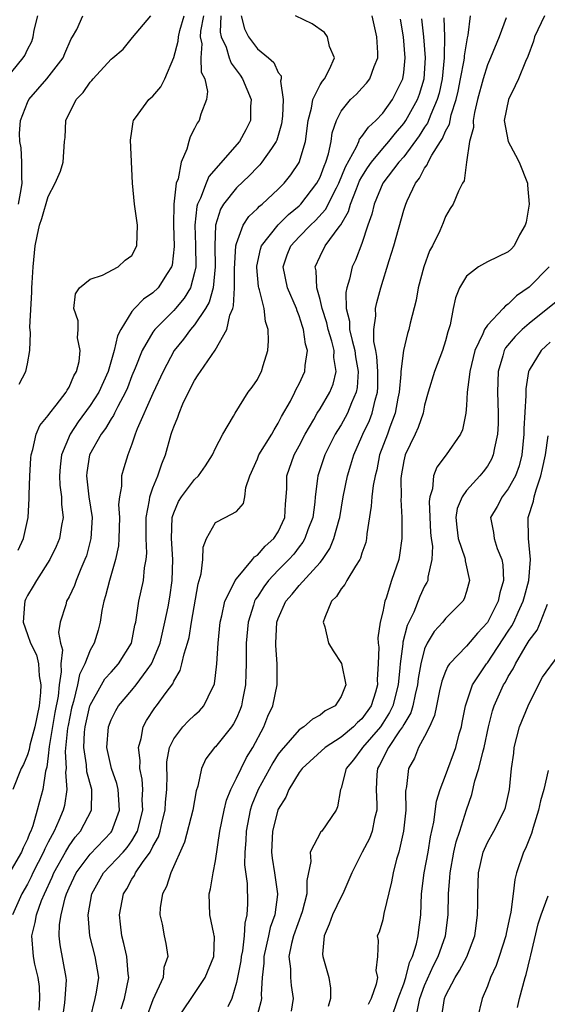
# Model space of a CAD drawing. Units: inches. Extents: x 2616000 to 2619000, y 1488000 to 1491000.
# Drawn here: x 2616554 to 2616605, y 1488950 to 1489045 of the extents above; entities that cross this region are included whole.
import ezdxf

# ---------------------------------------------------------------- set-up
doc = ezdxf.new("R2010")
doc.units = ezdxf.units.IN
doc.header["$MEASUREMENT"] = 0
doc.layers.add('LD26161488_2ft', color=188, linetype='Continuous')

msp = doc.modelspace()

# ---------------------------------------------------------------- linework, layer by layer
at = {"layer": 'LD26161488_2ft'}
for points, elevation in [([(2616552.965, 1489039), (2616554.603, 1489041), (2616554.765, 1489041.235), (2616555, 1489041.787), (2616555.425, 1489042.575), (2616555.554, 1489043), (2616555.66, 1489043.66), (2616555.99, 1489045)], 8782), ([(2616573.496, 1489045), (2616573.452, 1489043.452), (2616573.544, 1489043), (2616573.999, 1489042.002), (2616574.295, 1489041), (2616574.495, 1489040.495), (2616575.351, 1489039.351), (2616575.592, 1489039), (2616576.392, 1489037), (2616576.349, 1489036.349), (2616576.339, 1489035), (2616575.896, 1489034.104), (2616575.296, 1489033), (2616572.368, 1489029.632), (2616572.108, 1489029), (2616571.554, 1489027.554), (2616571.274, 1489027), (2616571.212, 1489026.788), (2616571.014, 1489025), (2616571.087, 1489023.087), (2616571.103, 1489021), (2616571, 1489020.466), (2616570.6, 1489019), (2616570.003, 1489017.997), (2616569.171, 1489017), (2616569, 1489016.808), (2616567.186, 1489015), (2616567, 1489014.743), (2616565.966, 1489013), (2616565.303, 1489011.303), (2616565, 1489010.577), (2616564.569, 1489009.431), (2616564.387, 1489009), (2616563.643, 1489007.643), (2616563.324, 1489007), (2616563.228, 1489006.772), (2616563, 1489006.442), (2616562.466, 1489005.534), (2616562.044, 1489005), (2616560.937, 1489003), (2616560.679, 1489001.32), (2616560.645, 1489001), (2616560.893, 1488999), (2616561.188, 1488997), (2616561.082, 1488995), (2616560.642, 1488993.357), (2616560.51, 1488993), (2616560.111, 1488992.11), (2616559.663, 1488991), (2616559.493, 1488990.507), (2616559, 1488989.44), (2616558.753, 1488989), (2616558.664, 1488988.664), (2616558.145, 1488987), (2616557.989, 1488986.01), (2616558.169, 1488985), (2616558.354, 1488984.354), (2616558.202, 1488983), (2616558.244, 1488982.244), (2616558.043, 1488981), (2616557.932, 1488979.933), (2616557.639, 1488978.361), (2616557.097, 1488975.097), (2616557, 1488974.201), (2616556.86, 1488973.14), (2616556.747, 1488972.747), (2616556.466, 1488971), (2616556.148, 1488969.852), (2616555.945, 1488969), (2616555.516, 1488967.516), (2616555.324, 1488967), (2616555.216, 1488966.784), (2616555, 1488966.234), (2616554.608, 1488965.392), (2616554.453, 1488965), (2616553, 1488962.531)], 8772), ([(2616575.456, 1489045), (2616575.771, 1489043.771), (2616576.149, 1489043), (2616577, 1489041.857), (2616578.073, 1489041), (2616578.56, 1489040.56), (2616579, 1489039.584), (2616579.284, 1489039.284), (2616579.291, 1489039), (2616579.224, 1489038.776), (2616579.463, 1489037), (2616579.412, 1489035.412), (2616579.315, 1489034.685), (2616578.869, 1489033.131), (2616578.812, 1489033), (2616578.335, 1489032.335), (2616577.436, 1489031), (2616577.239, 1489030.761), (2616577, 1489030.528), (2616576.257, 1489029.743), (2616575, 1489028.572), (2616573.772, 1489027), (2616573.479, 1489026.521), (2616573.002, 1489025), (2616572.926, 1489023), (2616572.967, 1489021), (2616572.776, 1489019), (2616572.392, 1489017.608), (2616572.035, 1489017), (2616571, 1489015.457), (2616570.601, 1489015), (2616569.933, 1489014.067), (2616569.049, 1489013), (2616567.99, 1489011), (2616567, 1489008.875), (2616565.506, 1489005.506), (2616565.315, 1489005), (2616565, 1489004.019), (2616564.6, 1489003), (2616564.218, 1489001.782), (2616564.005, 1489001), (2616564.003, 1489000.003), (2616563.797, 1488999), (2616563.727, 1488998.273), (2616563.807, 1488997), (2616563.756, 1488995), (2616563.704, 1488994.296), (2616563.444, 1488993), (2616562.857, 1488991), (2616562.486, 1488989.514), (2616562.318, 1488989), (2616562.127, 1488988.127), (2616561.953, 1488987), (2616561.764, 1488986.236), (2616561.388, 1488985), (2616561, 1488984.327), (2616560.493, 1488983), (2616559.992, 1488982.008), (2616559.8, 1488981), (2616559.412, 1488979.412), (2616559.276, 1488979), (2616559.224, 1488978.776), (2616558.893, 1488977.107), (2616558.85, 1488976.85), (2616558.627, 1488974.627), (2616558.701, 1488973), (2616558.662, 1488972.662), (2616558.786, 1488971), (2616558.551, 1488969.449), (2616558.431, 1488969), (2616558.019, 1488968.019), (2616557.557, 1488967), (2616557, 1488965.963), (2616556.677, 1488965.323), (2616556.55, 1488965), (2616555.522, 1488963), (2616555.36, 1488962.64), (2616555, 1488961.939), (2616554.461, 1488961), (2616553.567, 1488959)], 8770), ([(2616571.832, 1489045), (2616571.56, 1489043.56), (2616571.543, 1489043), (2616571.677, 1489042.323), (2616571.578, 1489041), (2616571.633, 1489039.634), (2616571.962, 1489039), (2616572.237, 1489037.763), (2616572.144, 1489037), (2616571.607, 1489035.607), (2616571.434, 1489035), (2616571.244, 1489034.756), (2616571, 1489034.223), (2616570.572, 1489033.428), (2616570.43, 1489033), (2616570.251, 1489032.251), (2616569.708, 1489031), (2616569.409, 1489029.409), (2616569.242, 1489029), (2616569.01, 1489026.99), (2616568.983, 1489025.017), (2616569.044, 1489022.956), (2616568.837, 1489021.163), (2616568.79, 1489021), (2616568.363, 1489020.363), (2616567.512, 1489019), (2616567, 1489018.505), (2616566.096, 1489017.904), (2616565.234, 1489017), (2616565, 1489016.721), (2616563.926, 1489015), (2616563.614, 1489014.386), (2616563.303, 1489013), (2616562.714, 1489011), (2616561.826, 1489009), (2616561, 1489007.719), (2616559.844, 1489006.155), (2616559.097, 1489005), (2616558.264, 1489003), (2616558.137, 1489001.862), (2616558.07, 1489001), (2616558.109, 1489000.109), (2616558.258, 1488999), (2616558.261, 1488998.261), (2616558.412, 1488997), (2616558.257, 1488996.256), (2616558.058, 1488995), (2616557.761, 1488994.239), (2616557.16, 1488993), (2616555.883, 1488991), (2616555.564, 1488990.436), (2616555, 1488989.561), (2616554.816, 1488989.184), (2616554.743, 1488989), (2616554.736, 1488988.736), (2616554.59, 1488987), (2616555, 1488985.818), (2616555.305, 1488985), (2616555.877, 1488983.877), (2616556.065, 1488983), (2616556.133, 1488981.867), (2616556.297, 1488981), (2616556.268, 1488980.269), (2616556.127, 1488979), (2616555.722, 1488977), (2616555.241, 1488975.241), (2616555.168, 1488974.832), (2616555, 1488974.316), (2616554.618, 1488973.382), (2616554.393, 1488973), (2616553.607, 1488971)], 8774), ([(2616554.121, 1488993.878), (2616554.641, 1488995), (2616555.066, 1488997), (2616555.182, 1488998.818), (2616555.171, 1488999.171), (2616555.228, 1489001), (2616555.322, 1489002.678), (2616555.353, 1489003), (2616555.534, 1489003.534), (2616555.837, 1489005), (2616556.197, 1489005.803), (2616557, 1489006.774), (2616557.143, 1489007), (2616557.759, 1489007.76), (2616558.722, 1489009), (2616558.806, 1489009.194), (2616559, 1489009.495), (2616559.441, 1489010.559), (2616559.705, 1489011), (2616559.945, 1489011.945), (2616560.037, 1489013), (2616559.805, 1489014.195), (2616559.846, 1489015), (2616559.847, 1489015.847), (2616559.449, 1489017), (2616559.592, 1489018.408), (2616559.992, 1489019), (2616561, 1489019.824), (2616562.187, 1489020.187), (2616563.694, 1489021), (2616564.355, 1489021.645), (2616565, 1489022.097), (2616565.479, 1489023), (2616565.523, 1489025), (2616565.245, 1489027), (2616565.068, 1489029), (2616564.872, 1489033.128), (2616565, 1489033.983), (2616565.113, 1489034.887), (2616565.148, 1489035), (2616565.602, 1489035.602), (2616566.607, 1489037), (2616567, 1489037.328), (2616567.781, 1489038.219), (2616568.155, 1489039), (2616569, 1489041.032), (2616569.42, 1489042.58), (2616569.446, 1489043), (2616569.597, 1489043.597), (2616570, 1489045)], 8776), ([(2616554.153, 1489027), (2616554.414, 1489028.414), (2616554.497, 1489029), (2616554.455, 1489029.545), (2616554.477, 1489031), (2616554.391, 1489032.391), (2616554.272, 1489033), (2616554.258, 1489033.742), (2616554.351, 1489035), (2616555, 1489036.718), (2616555.135, 1489037), (2616556.864, 1489039), (2616558.439, 1489041), (2616558.593, 1489041.407), (2616559.193, 1489042.807), (2616559.316, 1489043), (2616559.724, 1489043.723), (2616560.303, 1489045)], 8780), ([(2616554.227, 1489009.773), (2616554.865, 1489011), (2616555, 1489011.711), (2616555.22, 1489013), (2616555.314, 1489014.686), (2616555.24, 1489015.24), (2616555.418, 1489018.582), (2616555.42, 1489019), (2616555.458, 1489019.458), (2616555.543, 1489021), (2616555.753, 1489023), (2616555.928, 1489023.929), (2616556.168, 1489025), (2616556.375, 1489025.625), (2616557, 1489027.735), (2616557.671, 1489029), (2616558.159, 1489030.159), (2616558.424, 1489031), (2616558.547, 1489033), (2616558.613, 1489033.387), (2616558.67, 1489035), (2616559.678, 1489037), (2616560.329, 1489037.671), (2616561, 1489038.67), (2616561.164, 1489038.836), (2616561.298, 1489039), (2616563, 1489040.872), (2616563.181, 1489041), (2616564.166, 1489041.834), (2616565.067, 1489042.933), (2616566.819, 1489045)], 8778), ([(2616556.118, 1488949.882), (2616556.207, 1488951), (2616556.146, 1488952.146), (2616556.034, 1488953), (2616555.722, 1488954.277), (2616555.589, 1488955), (2616555.426, 1488957), (2616555.751, 1488958.25), (2616555.868, 1488959), (2616556.358, 1488960.358), (2616556.624, 1488961), (2616557.387, 1488962.613), (2616557.546, 1488963), (2616558.657, 1488965), (2616559, 1488965.59), (2616559.58, 1488966.42), (2616560.08, 1488967), (2616561.122, 1488969), (2616561.163, 1488970.837), (2616561.151, 1488971), (2616560.69, 1488972.69), (2616560.652, 1488973.348), (2616560.391, 1488975), (2616560.472, 1488976.472), (2616560.527, 1488977), (2616560.98, 1488979), (2616561, 1488979.061), (2616562.078, 1488981), (2616562.423, 1488981.578), (2616563, 1488982.23), (2616563.725, 1488983), (2616564.969, 1488985), (2616565.285, 1488986.715), (2616565.362, 1488987), (2616565.453, 1488987.454), (2616565.657, 1488989), (2616566.094, 1488991), (2616566.21, 1488992.21), (2616566.364, 1488993), (2616566.411, 1488993.589), (2616566.349, 1488995), (2616566.348, 1488997), (2616566.674, 1488998.674), (2616566.702, 1488999), (2616567, 1488999.844), (2616567.485, 1489001), (2616567.849, 1489002.151), (2616568.219, 1489003), (2616568.754, 1489005), (2616568.827, 1489005.173), (2616569, 1489005.704), (2616569.392, 1489006.608), (2616569.513, 1489007), (2616569.885, 1489007.885), (2616570.424, 1489009), (2616571, 1489010.129), (2616571.35, 1489010.65), (2616571.557, 1489011), (2616572.977, 1489013.023), (2616574.09, 1489015), (2616574.361, 1489016.361), (2616574.637, 1489017), (2616574.73, 1489017.27), (2616574.806, 1489019), (2616574.805, 1489020.805), (2616574.944, 1489023), (2616575, 1489023.244), (2616575.644, 1489025), (2616576.18, 1489025.82), (2616577, 1489026.567), (2616577.203, 1489026.797), (2616577.468, 1489027), (2616579, 1489028.421), (2616579.567, 1489029), (2616580.206, 1489029.794), (2616581, 1489030.974), (2616581.609, 1489033), (2616581.87, 1489035), (2616582.174, 1489036.174), (2616582.291, 1489037), (2616583, 1489038.423), (2616583.221, 1489038.78), (2616583.418, 1489039), (2616583.913, 1489039.913), (2616584.391, 1489041), (2616583.909, 1489042.092), (2616583.697, 1489043), (2616583.415, 1489043.414), (2616582.255, 1489044.255), (2616580.632, 1489045)], 8768), ([(2616558.362, 1488949), (2616558.591, 1488950.59), (2616558.629, 1488951), (2616558.737, 1488952.737), (2616558.718, 1488953), (2616558.129, 1488956.129), (2616558.048, 1488957), (2616558.074, 1488958.074), (2616558.226, 1488959), (2616558.622, 1488960.622), (2616558.748, 1488961), (2616559, 1488961.585), (2616559.68, 1488963), (2616561, 1488964.812), (2616563, 1488966.905), (2616563.076, 1488967), (2616563.805, 1488969), (2616563.672, 1488971), (2616563.559, 1488971.559), (2616563.059, 1488973), (2616562.613, 1488975), (2616562.758, 1488977), (2616563, 1488977.658), (2616563.452, 1488978.548), (2616563.704, 1488979), (2616565, 1488980.499), (2616565.411, 1488981), (2616566.45, 1488982.45), (2616566.865, 1488983), (2616567, 1488983.292), (2616567.689, 1488985), (2616568.161, 1488987), (2616568.459, 1488988.459), (2616568.62, 1488989.38), (2616568.865, 1488991), (2616568.919, 1488993), (2616568.782, 1488995), (2616568.851, 1488997), (2616568.876, 1488997.124), (2616569, 1488997.468), (2616569.452, 1488998.548), (2616569.742, 1488999), (2616571, 1489000.651), (2616571.371, 1489001), (2616572.05, 1489001.95), (2616572.708, 1489003), (2616573, 1489003.641), (2616573.707, 1489005), (2616574.721, 1489006.721), (2616574.861, 1489007), (2616576.12, 1489009), (2616576.505, 1489009.495), (2616577, 1489010.216), (2616577.252, 1489010.748), (2616577.391, 1489011), (2616577.544, 1489011.544), (2616577.998, 1489013), (2616578.077, 1489013.923), (2616578.031, 1489015), (2616577.769, 1489015.769), (2616577.644, 1489017), (2616577.215, 1489018.785), (2616577.135, 1489019), (2616577.112, 1489019.113), (2616576.933, 1489020.933), (2616576.938, 1489021.062), (2616577.305, 1489022.695), (2616577.403, 1489023), (2616578.976, 1489025.024), (2616579.981, 1489026.019), (2616581, 1489026.85), (2616581.151, 1489027), (2616582.702, 1489029), (2616583, 1489029.592), (2616583.377, 1489030.623), (2616583.538, 1489031), (2616583.799, 1489031.799), (2616584.071, 1489033), (2616584.168, 1489033.832), (2616584.57, 1489035), (2616585, 1489035.9), (2616585.896, 1489037), (2616586.47, 1489037.53), (2616587, 1489038.085), (2616587.436, 1489038.564), (2616587.764, 1489039), (2616588.164, 1489040.164), (2616588.525, 1489041), (2616588.518, 1489041.482), (2616588.442, 1489043), (2616587.995, 1489045)], 8766), ([(2616594.826, 1489044.826), (2616594.888, 1489043), (2616594.857, 1489041.142), (2616594.868, 1489041), (2616594.672, 1489039), (2616594.378, 1489037.622), (2616594.208, 1489037), (2616593.586, 1489035.586), (2616593.265, 1489034.736), (2616593, 1489034.354), (2616592.48, 1489033.52), (2616591, 1489031.53), (2616590.546, 1489031), (2616589, 1489028.999), (2616588.167, 1489027), (2616587.956, 1489026.044), (2616587.581, 1489025), (2616587, 1489023.232), (2616586.376, 1489021.624), (2616586.078, 1489021), (2616585.805, 1489019.805), (2616585.55, 1489019), (2616585.457, 1489018.543), (2616585.489, 1489017), (2616585.802, 1489015.802), (2616585.827, 1489015), (2616586.053, 1489013.947), (2616586.317, 1489013), (2616586.386, 1489012.386), (2616586.631, 1489011), (2616586.545, 1489009.456), (2616586.45, 1489009), (2616586.002, 1489008.001), (2616585.614, 1489007), (2616585.404, 1489006.596), (2616585, 1489005.893), (2616584.648, 1489005.352), (2616584.443, 1489005), (2616583.442, 1489003), (2616582.775, 1489001), (2616582.761, 1489000.761), (2616582.534, 1488999), (2616582.492, 1488998.492), (2616582.291, 1488997), (2616581.842, 1488995.842), (2616581.55, 1488995), (2616581.359, 1488994.642), (2616581, 1488994.203), (2616580.487, 1488993.513), (2616580.017, 1488993), (2616579, 1488991.982), (2616578.066, 1488991), (2616577.609, 1488990.391), (2616577, 1488989.44), (2616576.815, 1488989.185), (2616576.73, 1488989), (2616576.627, 1488988.627), (2616576.116, 1488987), (2616575.942, 1488985), (2616575.926, 1488983.926), (2616575.933, 1488983), (2616575.91, 1488982.09), (2616575.856, 1488981), (2616575.571, 1488979.571), (2616575.473, 1488979), (2616575.35, 1488978.65), (2616575, 1488977.83), (2616574.728, 1488977.272), (2616574.526, 1488977), (2616573, 1488975.086), (2616572.907, 1488975), (2616572.072, 1488973.928), (2616571.653, 1488973), (2616571.311, 1488971.311), (2616571.151, 1488970.849), (2616570.812, 1488969), (2616570.04, 1488965.96), (2616568.711, 1488963), (2616568.301, 1488961.699), (2616567.911, 1488961), (2616567.712, 1488959.712), (2616567.672, 1488959), (2616567.897, 1488958.103), (2616568.072, 1488957), (2616568.256, 1488956.256), (2616568.443, 1488955), (2616568.056, 1488953.943), (2616568, 1488953), (2616567, 1488950.873), (2616566.319, 1488949)], 8760), ([(2616569.318, 1488949), (2616570.652, 1488951), (2616571, 1488951.483), (2616572.018, 1488953), (2616572.821, 1488955), (2616572.886, 1488956.886), (2616572.879, 1488957), (2616572.833, 1488957.167), (2616572.461, 1488959), (2616572.395, 1488961), (2616572.529, 1488961.471), (2616572.756, 1488963), (2616573, 1488964.169), (2616573.422, 1488967), (2616573.81, 1488969), (2616574.037, 1488969.963), (2616574.448, 1488971), (2616575, 1488972.086), (2616575.437, 1488973), (2616575.964, 1488974.036), (2616576.562, 1488975), (2616577.616, 1488977), (2616578, 1488978), (2616578.474, 1488979), (2616578.9, 1488981), (2616578.88, 1488983), (2616578.757, 1488984.757), (2616578.755, 1488985), (2616578.874, 1488987), (2616579, 1488987.365), (2616579.725, 1488989), (2616580.328, 1488989.672), (2616581, 1488990.502), (2616583, 1488992.718), (2616583.222, 1488993), (2616583.937, 1488994.063), (2616584.324, 1488995), (2616584.809, 1488996.809), (2616584.873, 1488997), (2616585.207, 1488999), (2616585.608, 1489001), (2616585.946, 1489002.054), (2616586.214, 1489003), (2616587, 1489004.764), (2616587.091, 1489005), (2616587.711, 1489006.289), (2616587.982, 1489007), (2616588.256, 1489008.257), (2616588.479, 1489009), (2616588.506, 1489009.494), (2616588.527, 1489011), (2616588.434, 1489012.434), (2616588.329, 1489013), (2616588.141, 1489013.859), (2616588.128, 1489015), (2616588.323, 1489016.323), (2616588.288, 1489017), (2616588.415, 1489017.585), (2616588.812, 1489019), (2616589.596, 1489021.596), (2616590.044, 1489023), (2616591, 1489026.41), (2616591.191, 1489027), (2616591.325, 1489027.325), (2616592.125, 1489029), (2616592.516, 1489029.484), (2616593, 1489030.444), (2616593.237, 1489030.763), (2616593.322, 1489031), (2616593.69, 1489031.69), (2616594.521, 1489033), (2616594.717, 1489033.283), (2616595, 1489033.979), (2616595.364, 1489034.636), (2616595.426, 1489035), (2616595.548, 1489035.548), (2616596.02, 1489037), (2616596.201, 1489037.799), (2616596.443, 1489039), (2616596.773, 1489040.773), (2616596.799, 1489041), (2616596.802, 1489041.198), (2616597, 1489042.351), (2616597.104, 1489042.896), (2616597.176, 1489043.176), (2616597.373, 1489045)], 8758), ([(2616600.812, 1489044.812), (2616600.116, 1489043), (2616599.302, 1489041), (2616599, 1489040.315), (2616598.596, 1489039), (2616598.069, 1489037), (2616597.765, 1489035.765), (2616597.639, 1489035), (2616597.668, 1489034.332), (2616597.303, 1489033), (2616597.01, 1489031.011), (2616596.785, 1489029.215), (2616596.621, 1489029), (2616596.227, 1489028.226), (2616595.731, 1489027), (2616595.432, 1489026.568), (2616595, 1489025.83), (2616594.781, 1489025.219), (2616594.448, 1489024.449), (2616593.748, 1489023), (2616593.479, 1489022.521), (2616592.916, 1489021), (2616592.389, 1489019), (2616592.177, 1489017.823), (2616591.62, 1489015.62), (2616591.493, 1489015), (2616591.373, 1489014.627), (2616590.97, 1489013), (2616590.73, 1489011), (2616590.725, 1489010.725), (2616590.557, 1489009), (2616590.437, 1489008.437), (2616590.191, 1489007), (2616589.668, 1489005.668), (2616589.437, 1489005), (2616588.691, 1489003), (2616588.417, 1489001.582), (2616588.261, 1489001), (2616588.08, 1489000.08), (2616587.954, 1488999), (2616587.891, 1488998.109), (2616587.461, 1488995.46), (2616587.434, 1488995), (2616587.366, 1488994.634), (2616587, 1488993.599), (2616586.867, 1488993.133), (2616586.795, 1488993), (2616586.371, 1488992.371), (2616585.555, 1488991), (2616585.38, 1488990.62), (2616585, 1488990.182), (2616584.556, 1488989.444), (2616584.099, 1488989), (2616583.439, 1488987.438), (2616583.307, 1488987), (2616583.44, 1488986.561), (2616583.816, 1488985), (2616584.254, 1488984.255), (2616585.039, 1488983.039), (2616585.446, 1488981), (2616585, 1488979.872), (2616584.432, 1488979), (2616583.498, 1488978.502), (2616583, 1488978.109), (2616582.266, 1488977.734), (2616581.44, 1488977), (2616581, 1488976.709), (2616579.266, 1488974.733), (2616579, 1488974.366), (2616578.47, 1488973.53), (2616577.067, 1488971), (2616576.467, 1488969.533), (2616576.3, 1488969), (2616575.924, 1488967), (2616575.891, 1488966.109), (2616575.797, 1488965), (2616575.778, 1488963.778), (2616576.019, 1488961.981), (2616576.058, 1488960.058), (2616576.005, 1488959), (2616575.794, 1488958.206), (2616575.749, 1488957), (2616575.564, 1488955.564), (2616575.443, 1488955), (2616575.402, 1488954.598), (2616575, 1488952.522), (2616574.554, 1488951), (2616574.179, 1488950.179)], 8756), ([(2616604.464, 1489045), (2616603.506, 1489043), (2616603.413, 1489042.587), (2616602.867, 1489041.133), (2616602.641, 1489040.641), (2616601.981, 1489039), (2616601.674, 1489038.326), (2616601.023, 1489037), (2616600.604, 1489035), (2616600.981, 1489032.981), (2616601.696, 1489031.696), (2616602.039, 1489031), (2616602.825, 1489029), (2616602.828, 1489028.828), (2616602.982, 1489027), (2616602.711, 1489025.289), (2616602.613, 1489025), (2616602.077, 1489024.077), (2616601.549, 1489023), (2616601.292, 1489022.708), (2616601, 1489022.434), (2616599, 1489021.482), (2616598.147, 1489021), (2616597, 1489020.121), (2616596.344, 1489019), (2616595.961, 1489018.039), (2616595.736, 1489017), (2616595.434, 1489015.434), (2616595.215, 1489014.785), (2616595, 1489013.933), (2616594.723, 1489013), (2616593.955, 1489011), (2616593.327, 1489009), (2616593, 1489007.769), (2616592.843, 1489007), (2616592.386, 1489005.614), (2616592.106, 1489005), (2616591.126, 1489003), (2616591, 1489002.434), (2616590.752, 1489001), (2616590.724, 1489000.724), (2616590.748, 1488999), (2616590.728, 1488998.728), (2616590.826, 1488997), (2616590.816, 1488996.816), (2616590.833, 1488995), (2616590.601, 1488993.399), (2616590.524, 1488993), (2616589.837, 1488991), (2616589.312, 1488989.312), (2616589.192, 1488989), (2616589, 1488987.998), (2616588.753, 1488987), (2616588.506, 1488985.494), (2616588.539, 1488985), (2616588.608, 1488984.608), (2616588.562, 1488983), (2616588.472, 1488981.528), (2616588.499, 1488981), (2616588.295, 1488980.294), (2616587.871, 1488979), (2616587, 1488977.764), (2616586.592, 1488977.408), (2616586.208, 1488977), (2616585, 1488975.991), (2616583.47, 1488975), (2616581.291, 1488973), (2616581, 1488972.601), (2616580.017, 1488971), (2616579.731, 1488970.269), (2616579, 1488969.093), (2616578.961, 1488969), (2616578.455, 1488967), (2616578.349, 1488965), (2616578.418, 1488964.418), (2616578.644, 1488963), (2616578.932, 1488961), (2616578.929, 1488960.929), (2616578.664, 1488959), (2616578.229, 1488957.771), (2616578.072, 1488957), (2616577.622, 1488955), (2616577.625, 1488954.376), (2616577.464, 1488953), (2616577.37, 1488951.37), (2616577.399, 1488951), (2616577.337, 1488950.663), (2616576.89, 1488949)], 8754), ([(2616561.002, 1488949), (2616561.483, 1488951), (2616561.597, 1488951.597), (2616561.826, 1488953), (2616561.495, 1488955), (2616560.965, 1488957), (2616560.811, 1488959), (2616561.162, 1488961), (2616562.287, 1488963), (2616564.152, 1488965), (2616564.549, 1488965.451), (2616565, 1488966.09), (2616565.528, 1488967), (2616566.04, 1488969), (2616565.994, 1488970.006), (2616566.029, 1488971), (2616565.969, 1488971.97), (2616565.753, 1488973), (2616565.774, 1488973.774), (2616565.615, 1488975), (2616565.877, 1488975.877), (2616566.082, 1488977), (2616566.408, 1488977.592), (2616567.198, 1488978.802), (2616567.365, 1488979), (2616568.271, 1488980.271), (2616568.898, 1488981.102), (2616569, 1488981.357), (2616569.616, 1488982.384), (2616569.774, 1488983), (2616569.982, 1488983.982), (2616570.324, 1488985), (2616570.465, 1488985.534), (2616570.697, 1488987), (2616571.329, 1488990.67), (2616571.617, 1488991.617), (2616571.776, 1488993), (2616571.809, 1488994.191), (2616572.134, 1488995), (2616573, 1488996.524), (2616573.932, 1488997), (2616575, 1488997.582), (2616575.659, 1488998.341), (2616575.811, 1488999), (2616575.892, 1488999.892), (2616576.272, 1489001), (2616577, 1489002.628), (2616577.143, 1489003), (2616578.392, 1489005), (2616578.601, 1489005.399), (2616579, 1489006.028), (2616579.319, 1489006.681), (2616580.158, 1489008.158), (2616580.59, 1489009), (2616580.713, 1489009.287), (2616581, 1489009.82), (2616581.555, 1489011), (2616581.571, 1489011.571), (2616581.789, 1489013), (2616581.591, 1489013.592), (2616581.419, 1489015), (2616581.306, 1489015.306), (2616581, 1489016.297), (2616580.79, 1489016.79), (2616580.738, 1489017), (2616579.882, 1489019), (2616579.475, 1489021), (2616579.86, 1489022.14), (2616580.193, 1489023), (2616581, 1489023.881), (2616582.086, 1489025), (2616582.562, 1489025.438), (2616583.519, 1489026.481), (2616584.561, 1489028.561), (2616584.799, 1489029), (2616585.419, 1489030.581), (2616586.489, 1489032.489), (2616586.708, 1489033), (2616586.78, 1489033.22), (2616587, 1489033.461), (2616587.623, 1489034.377), (2616588.335, 1489035), (2616589, 1489035.697), (2616589.933, 1489037), (2616590.919, 1489039), (2616591, 1489039.603), (2616591.133, 1489041), (2616590.964, 1489043), (2616590.685, 1489044.685)], 8764), ([(2616563.986, 1488950.013), (2616564.275, 1488951), (2616564.707, 1488953), (2616564.655, 1488953.344), (2616564.501, 1488955), (2616564.239, 1488956.239), (2616564.02, 1488957), (2616563.899, 1488958.101), (2616563.825, 1488959), (2616564.179, 1488961), (2616564.502, 1488961.499), (2616565, 1488962.397), (2616565.241, 1488962.758), (2616565.34, 1488963), (2616566.006, 1488964.006), (2616566.735, 1488965), (2616567, 1488965.521), (2616567.535, 1488966.464), (2616567.695, 1488967), (2616567.906, 1488967.906), (2616568.189, 1488969), (2616568.216, 1488969.784), (2616568.345, 1488971), (2616568.38, 1488972.38), (2616568.336, 1488973), (2616568.354, 1488973.646), (2616568.593, 1488975), (2616569, 1488975.848), (2616569.872, 1488977), (2616570.426, 1488977.574), (2616571, 1488978.11), (2616571.479, 1488978.521), (2616571.894, 1488979), (2616572.709, 1488980.709), (2616572.869, 1488981), (2616572.9, 1488981.1), (2616573, 1488981.883), (2616573.121, 1488983), (2616573.24, 1488985), (2616573.432, 1488987), (2616573.597, 1488987.597), (2616573.898, 1488989), (2616574.821, 1488990.821), (2616574.89, 1488991), (2616575, 1488991.158), (2616576.541, 1488993), (2616576.736, 1488993.264), (2616577, 1488993.407), (2616577.739, 1488994.261), (2616578.576, 1488995), (2616579, 1488995.648), (2616579.629, 1488997), (2616579.694, 1488998.306), (2616579.757, 1488999), (2616579.804, 1488999.804), (2616579.803, 1489001), (2616580.519, 1489003), (2616581, 1489003.878), (2616581.57, 1489005), (2616582.399, 1489006.398), (2616582.733, 1489007), (2616583, 1489007.422), (2616583.933, 1489009), (2616584.236, 1489009.764), (2616584.533, 1489011), (2616584.324, 1489012.324), (2616584.336, 1489013), (2616584.121, 1489013.879), (2616583.78, 1489015), (2616583.642, 1489015.643), (2616583.207, 1489017), (2616583, 1489017.88), (2616582.672, 1489019), (2616582.616, 1489020.616), (2616582.526, 1489021), (2616583, 1489022.019), (2616583.499, 1489023), (2616584.823, 1489024.823), (2616584.981, 1489025.019), (2616585.72, 1489026.28), (2616585.908, 1489027), (2616586.471, 1489028.472), (2616586.782, 1489029.218), (2616587, 1489029.617), (2616587.527, 1489030.473), (2616587.901, 1489031), (2616589, 1489032.326), (2616589.582, 1489033), (2616590.207, 1489033.793), (2616591, 1489034.724), (2616591.191, 1489035), (2616592.31, 1489037), (2616592.493, 1489037.507), (2616592.944, 1489039), (2616593.079, 1489041), (2616592.929, 1489043), (2616592.732, 1489044.732)], 8762), ([(2616604.909, 1489021), (2616603, 1489019.057), (2616601.779, 1489018.222), (2616601, 1489017.432), (2616600.718, 1489017.282), (2616600.497, 1489017), (2616599, 1489015.419), (2616598.735, 1489015), (2616598.579, 1489014.579), (2616597.808, 1489013), (2616597.31, 1489011), (2616597.302, 1489010.698), (2616597.072, 1489009), (2616597, 1489007.723), (2616596.942, 1489007), (2616596.605, 1489005.395), (2616596.443, 1489005), (2616595.044, 1489003), (2616594.171, 1489001.829), (2616593.843, 1489001), (2616593.76, 1488999.76), (2616593.51, 1488999), (2616593.444, 1488998.556), (2616593.575, 1488995.575), (2616593.623, 1488995), (2616593.738, 1488994.262), (2616593.698, 1488993), (2616593.317, 1488991.317), (2616593.313, 1488991), (2616593.217, 1488990.783), (2616593, 1488990.431), (2616592.534, 1488989.466), (2616591.952, 1488987.952), (2616591.333, 1488986.667), (2616590.929, 1488985.071), (2616590.921, 1488984.921), (2616590.649, 1488983), (2616590.632, 1488982.632), (2616590.451, 1488981), (2616589.947, 1488979), (2616589.651, 1488978.349), (2616589, 1488977.329), (2616588.769, 1488977), (2616587.049, 1488975), (2616587, 1488974.913), (2616586.187, 1488973.814), (2616585.501, 1488973), (2616585, 1488971.119), (2616584.947, 1488971), (2616584.673, 1488969.327), (2616584.522, 1488969), (2616583.151, 1488967), (2616583.076, 1488966.924), (2616582.061, 1488965), (2616582.113, 1488964.113), (2616581.722, 1488962.277), (2616581.743, 1488961), (2616581.278, 1488959.278), (2616580.453, 1488957), (2616580.26, 1488956.26), (2616580.024, 1488955), (2616580.165, 1488953.835), (2616580.17, 1488953), (2616580.236, 1488952.236), (2616580.42, 1488951), (2616580.219, 1488949.781)], 8752), ([(2616607, 1489018.792), (2616603, 1489015.588), (2616602.324, 1489015), (2616601.66, 1489014.34), (2616600.746, 1489013.254), (2616600.618, 1489013), (2616600.484, 1489012.484), (2616600.022, 1489011), (2616599.968, 1489009), (2616600.035, 1489007), (2616600.028, 1489005.972), (2616599.978, 1489005), (2616599.666, 1489003.666), (2616599.562, 1489003), (2616599.397, 1489002.603), (2616599, 1489001.937), (2616598.602, 1489001.398), (2616598.287, 1489001), (2616597, 1488999.591), (2616596.591, 1488999), (2616596.119, 1488997.881), (2616595.998, 1488997), (2616596.08, 1488996.08), (2616596.209, 1488995), (2616596.854, 1488993.146), (2616596.885, 1488993), (2616596.883, 1488992.883), (2616597.297, 1488991), (2616597, 1488989.939), (2616596.776, 1488989.224), (2616596.648, 1488989), (2616595, 1488987.341), (2616594.725, 1488987), (2616593.908, 1488986.092), (2616593.252, 1488985), (2616593, 1488984.438), (2616592.624, 1488983), (2616592.38, 1488981.619), (2616592.31, 1488981), (2616592.083, 1488980.083), (2616591.873, 1488979), (2616591.677, 1488978.323), (2616591, 1488977.215), (2616590.89, 1488977), (2616590.597, 1488976.597), (2616589.528, 1488975), (2616588.686, 1488973.315), (2616588.49, 1488973), (2616588.429, 1488972.429), (2616588.356, 1488971), (2616588.431, 1488969.569), (2616588.431, 1488969), (2616588.215, 1488968.215), (2616587.975, 1488967), (2616587.714, 1488966.286), (2616587.017, 1488965), (2616586.028, 1488963), (2616585.174, 1488961), (2616585, 1488960.718), (2616584.197, 1488959), (2616583.88, 1488958.12), (2616583.373, 1488957), (2616583.242, 1488955.242), (2616583.258, 1488955), (2616583.839, 1488953), (2616583.982, 1488951.982), (2616584.002, 1488951), (2616583.782, 1488950.218)], 8750), ([(2616605, 1489013.788), (2616604.602, 1489013.398), (2616604.152, 1489013), (2616603, 1489011.119), (2616602.946, 1489011), (2616602.687, 1489009.313), (2616602.678, 1489009), (2616602.689, 1489008.689), (2616602.502, 1489005.498), (2616602.499, 1489005), (2616602.289, 1489003), (2616602.03, 1489001.97), (2616601.678, 1489001), (2616601, 1488999.747), (2616600.417, 1488999), (2616599.936, 1488998.064), (2616599.3, 1488997), (2616599.573, 1488995.573), (2616599.634, 1488995), (2616599.947, 1488994.053), (2616600.394, 1488993), (2616600.485, 1488992.485), (2616600.54, 1488991), (2616600.199, 1488989.801), (2616600.042, 1488989), (2616599, 1488986.961), (2616598.048, 1488985.952), (2616597, 1488984.693), (2616595.384, 1488983), (2616595.217, 1488982.783), (2616595, 1488982.277), (2616594.648, 1488981.353), (2616594.433, 1488980.433), (2616594.126, 1488979), (2616593.944, 1488978.056), (2616593.467, 1488977), (2616593, 1488976.071), (2616592.42, 1488975), (2616592.014, 1488973.986), (2616591.442, 1488973), (2616591.271, 1488971.271), (2616591.181, 1488970.819), (2616591.197, 1488969), (2616590.99, 1488967), (2616590.518, 1488965), (2616590.319, 1488964.319), (2616589.98, 1488963), (2616589.845, 1488962.155), (2616589.11, 1488959.11), (2616589, 1488958.521), (2616588.661, 1488957.339), (2616588.462, 1488957), (2616588.549, 1488956.549), (2616588.501, 1488955), (2616588.339, 1488953.661), (2616588.481, 1488953), (2616588.376, 1488952.376), (2616587.89, 1488951), (2616587.591, 1488950.409)], 8748), ([(2616589.793, 1488949), (2616590.477, 1488951), (2616591, 1488952.401), (2616591.208, 1488953), (2616591.564, 1488954.436), (2616591.823, 1488955), (2616592.21, 1488956.21), (2616592.373, 1488957), (2616592.433, 1488957.567), (2616592.628, 1488959), (2616592.709, 1488961), (2616592.961, 1488963), (2616593.325, 1488965), (2616593.552, 1488966.448), (2616593.864, 1488967.864), (2616594.14, 1488969.86), (2616594.49, 1488971), (2616595, 1488972.339), (2616595.97, 1488975), (2616596.31, 1488976.31), (2616596.509, 1488977), (2616596.598, 1488977.402), (2616596.899, 1488979), (2616597.582, 1488981), (2616598.902, 1488983), (2616599, 1488983.116), (2616601, 1488986.149), (2616601.349, 1488986.651), (2616601.526, 1488987), (2616601.943, 1488987.943), (2616602.438, 1488989), (2616602.542, 1488989.458), (2616602.96, 1488991), (2616603.114, 1488993), (2616602.918, 1488995), (2616602.902, 1488997), (2616603.425, 1488998.575), (2616603.483, 1488999), (2616603.653, 1488999.653), (2616604.124, 1489001), (2616604.288, 1489001.712), (2616604.545, 1489003), (2616604.83, 1489004.83)], 8746), ([(2616592.294, 1488949.706), (2616592.547, 1488951), (2616593, 1488952.221), (2616593.852, 1488954.148), (2616594.285, 1488955), (2616595.007, 1488957), (2616595.263, 1488959), (2616595.279, 1488961), (2616595.421, 1488962.579), (2616595.436, 1488963), (2616595.802, 1488965), (2616596.015, 1488965.985), (2616596.354, 1488967), (2616597, 1488969.039), (2616597.501, 1488970.499), (2616597.808, 1488971.808), (2616598.197, 1488973), (2616598.568, 1488974.568), (2616598.701, 1488975), (2616599.11, 1488977), (2616599.488, 1488978.512), (2616599.652, 1488979), (2616600.548, 1488981), (2616600.727, 1488981.273), (2616601, 1488981.809), (2616601.466, 1488982.534), (2616601.69, 1488983), (2616602.617, 1488984.617), (2616602.916, 1488985.084), (2616603, 1488985.249), (2616603.759, 1488986.241), (2616604.071, 1488987), (2616604.737, 1488988.737)], 8744), ([(2616594.652, 1488949.348), (2616594.901, 1488951), (2616595, 1488951.236), (2616595.93, 1488953), (2616596.345, 1488953.655), (2616597.024, 1488954.976), (2616597.798, 1488957), (2616597.935, 1488957.935), (2616598.069, 1488959), (2616598.087, 1488960.087), (2616598.075, 1488961), (2616598.14, 1488963), (2616598.589, 1488965), (2616599, 1488965.922), (2616599.612, 1488967), (2616600.643, 1488969), (2616600.725, 1488969.275), (2616601.128, 1488971), (2616601.319, 1488973), (2616601.521, 1488974.48), (2616601.576, 1488975), (2616602.075, 1488977), (2616602.897, 1488979), (2616603.886, 1488981), (2616604.275, 1488981.725), (2616605.772, 1488983.772)], 8742), ([(2616604.804, 1488972.804), (2616604.398, 1488971), (2616604.085, 1488969.916), (2616603.891, 1488969), (2616603.364, 1488967.364), (2616603.22, 1488966.78), (2616602.646, 1488965.354), (2616602.442, 1488965), (2616601.795, 1488963), (2616601.627, 1488962.373), (2616601.48, 1488961), (2616601.252, 1488959.252), (2616601.148, 1488958.852), (2616600.802, 1488957.198), (2616600.772, 1488957), (2616600.13, 1488955), (2616599.841, 1488954.159), (2616599.291, 1488953), (2616599, 1488952.178), (2616598.507, 1488951), (2616598.027, 1488949)], 8740), ([(2616601.874, 1488950.127), (2616602.085, 1488951), (2616602.6, 1488953), (2616602.705, 1488953.296), (2616603.108, 1488954.892), (2616603.151, 1488955.151), (2616603.862, 1488958.138), (2616604.144, 1488959), (2616604.818, 1488960.818)], 8738)]:
    msp.add_lwpolyline(points, dxfattribs=dict(at, elevation=elevation))

doc.saveas('drawing.dxf')
